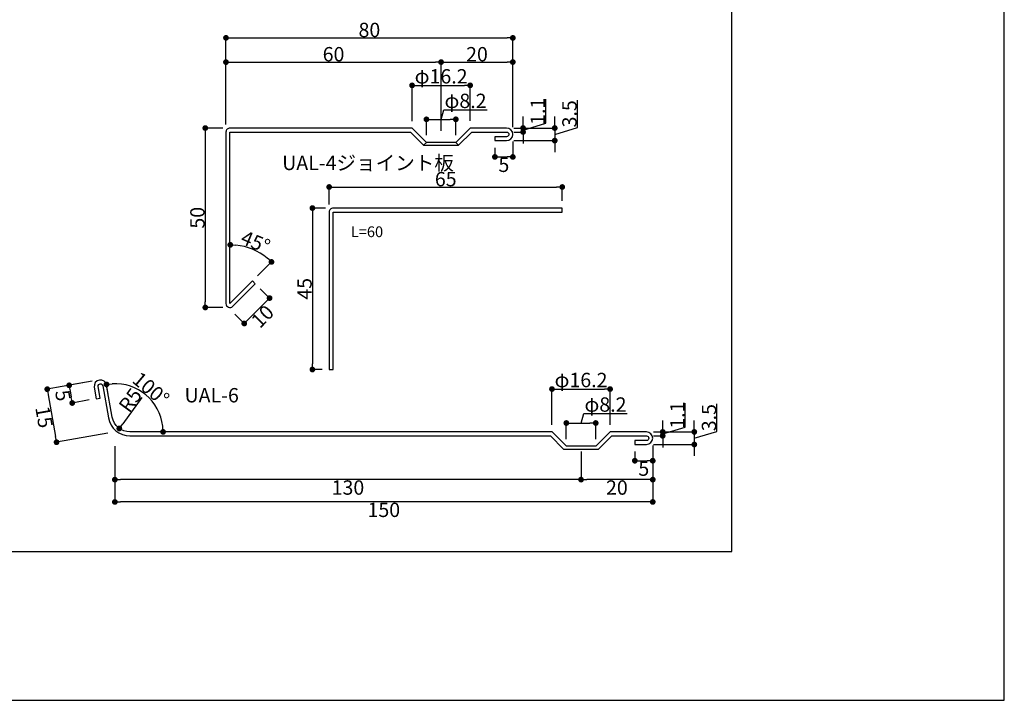
# Model space of a CAD drawing. Units: millimetres. Extents: x 0 to 552, y 0 to 382.
# Drawn here: x 277 to 552, y 0 to 190 of the extents above; entities that cross this region are included whole.
import ezdxf

# ---------------------------------------------------------------- set-up
doc = ezdxf.new("R2010")
doc.units = ezdxf.units.MM
doc.header["$LTSCALE"] = 0.2
doc.header["$PDMODE"] = 35
doc.header["$PDSIZE"] = 5
for name, color, linetype in [('KANAMONO', 4, 'Continuous'), ('MOJI', 7, 'Continuous'), ('sunpo', 7, 'Continuous'), ('WAKU', 7, 'Continuous')]:
    doc.layers.add(name, color=color, linetype=linetype)
doc.dimstyles.new('f2', dxfattribs={"dimscale": 2, "dimtxt": 2, "dimasz": 0.8, "dimexe": 0, "dimexo": 1, "dimgap": 0.1, "dimtad": 2, "dimdec": 8, "dimdsep": 46, "dimtxsty": 'Standard', "dimblk1": 'DOT', "dimblk2": 'DOT', "dimsah": 1, "dimcen": 2.5, "dimadec": 8, "dimazin": 2, "dimtfac": 1, "dimtdec": 8, "dimtmove": 1, "dimatfit": 3, "dimldrblk": 'DOT', "dimfxl": 0, "dimtolj": 1, "dimtzin": 0, "dimarcsym": 0})

# ---------------------------------------------------------------- blocks, each defined once
blk = doc.blocks.new('_Dot')
at = {"color": 0, "linetype": 'ByBlock', "lineweight": -2}
blk.add_line((-0.5, 0), (-1, 0), dxfattribs=at)
at = {"color": 0, "linetype": 'ByBlock', "const_width": 0.5}
blk.add_lwpolyline([(-0.25, 0, 1), (0.25, 0, 1)], format="xyb", close=True, dxfattribs=at)
blk = doc.blocks.new('*D86')
at = {"layer": 'DEFPOINTS', "color": 0}
for p in [(336.04, 159.49), (329.18, 109.49), (336.04, 109.49)]:
    blk.add_point(p, dxfattribs=at)
at = {"layer": 'sunpo', "color": 0, "lineweight": -2}
for p, q in [((334.04, 159.49), (329.18, 159.49)), ((329.18, 157.89), (329.18, 111.09)), ((334.04, 109.49), (329.18, 109.49))]:
    blk.add_line(p, q, dxfattribs=at)
at = {"layer": 'sunpo', "color": 0, "lineweight": -2, "xscale": 1.6, "yscale": 1.6, "zscale": 1.6}
for p, rotation in [((329.18, 159.49), 90), ((329.18, 109.49), 270)]:
    blk.add_blockref('_Dot', p, dxfattribs=dict(at, rotation=rotation))
at = {"layer": 'sunpo', "color": 0, "insert": (326.98, 134.49), "char_height": 4, "attachment_point": 5, "rotation": 90}
blk.add_mtext('\\A1;50', dxfattribs=at)
blk = doc.blocks.new('*D87')
at = {"layer": 'DEFPOINTS', "color": 0}
for p in [(343.11, 116.1), (336.04, 109.03), (340.04, 105.03)]:
    blk.add_point(p, dxfattribs=at)
at = {"layer": 'sunpo', "color": 0, "lineweight": -2}
for p, q in [((344.52, 114.69), (347.11, 112.1)), ((345.98, 110.97), (341.17, 106.16)), ((337.45, 107.62), (340.04, 105.03))]:
    blk.add_line(p, q, dxfattribs=at)
at = {"layer": 'sunpo', "color": 0, "lineweight": -2, "xscale": 1.6, "yscale": 1.6, "zscale": 1.6}
for p, rotation in [((347.11, 112.1), 44.9999966614823), ((340.04, 105.03), 224.9999966614823)]:
    blk.add_blockref('_Dot', p, dxfattribs=dict(at, rotation=rotation))
at = {"layer": 'sunpo', "color": 0, "insert": (345.13, 107.01), "char_height": 4, "attachment_point": 5, "rotation": 45}
blk.add_mtext('\\A1;10', dxfattribs=at)
blk = doc.blocks.new('*D88')
at = {"layer": 'DEFPOINTS', "color": 0}
for p in [(414.94, 177.87), (394.94, 156.75), (414.94, 157.74)]:
    blk.add_point(p, dxfattribs=at)
at = {"layer": 'sunpo', "color": 0, "lineweight": -2}
for p, q in [((394.94, 158.75), (394.94, 177.87)), ((396.54, 177.87), (413.34, 177.87)), ((414.94, 159.74), (414.94, 177.87))]:
    blk.add_line(p, q, dxfattribs=at)
at = {"layer": 'sunpo', "color": 0, "lineweight": -2, "xscale": 1.6, "yscale": 1.6, "zscale": 1.6, "rotation": 180}
blk.add_blockref('_Dot', (394.94, 177.87), dxfattribs=at)
at = {"layer": 'sunpo', "color": 0, "lineweight": -2, "xscale": 1.6, "yscale": 1.6, "zscale": 1.6}
blk.add_blockref('_Dot', (414.94, 177.87), dxfattribs=at)
at = {"layer": 'sunpo', "color": 0, "insert": (404.94, 180.07), "char_height": 4, "attachment_point": 5}
blk.add_mtext('\\A1;20', dxfattribs=at)
blk = doc.blocks.new('*D89')
at = {"layer": 'DEFPOINTS', "color": 0}
for p in [(414.94, 184.63), (334.94, 158.45), (414.94, 157.74)]:
    blk.add_point(p, dxfattribs=at)
at = {"layer": 'sunpo', "color": 0, "lineweight": -2}
for p, q in [((334.94, 160.45), (334.94, 184.63)), ((336.54, 184.63), (413.34, 184.63)), ((414.94, 159.74), (414.94, 184.63))]:
    blk.add_line(p, q, dxfattribs=at)
at = {"layer": 'sunpo', "color": 0, "lineweight": -2, "xscale": 1.6, "yscale": 1.6, "zscale": 1.6, "rotation": 180}
blk.add_blockref('_Dot', (334.94, 184.63), dxfattribs=at)
at = {"layer": 'sunpo', "color": 0, "lineweight": -2, "xscale": 1.6, "yscale": 1.6, "zscale": 1.6}
blk.add_blockref('_Dot', (414.94, 184.63), dxfattribs=at)
at = {"layer": 'sunpo', "color": 0, "insert": (374.94, 186.83), "char_height": 4, "attachment_point": 5}
blk.add_mtext('\\A1;80', dxfattribs=at)
blk = doc.blocks.new('*D90')
at = {"layer": 'DEFPOINTS', "color": 0}
for p in [(394.94, 177.87), (334.94, 159.45), (394.94, 156.72)]:
    blk.add_point(p, dxfattribs=at)
at = {"layer": 'sunpo', "color": 0, "lineweight": -2}
for p, q in [((334.94, 161.45), (334.94, 177.87)), ((336.54, 177.87), (393.34, 177.87)), ((394.94, 158.72), (394.94, 177.87))]:
    blk.add_line(p, q, dxfattribs=at)
at = {"layer": 'sunpo', "color": 0, "lineweight": -2, "xscale": 1.6, "yscale": 1.6, "zscale": 1.6, "rotation": 180}
blk.add_blockref('_Dot', (334.94, 177.87), dxfattribs=at)
at = {"layer": 'sunpo', "color": 0, "lineweight": -2, "xscale": 1.6, "yscale": 1.6, "zscale": 1.6}
blk.add_blockref('_Dot', (394.94, 177.87), dxfattribs=at)
at = {"layer": 'sunpo', "color": 0, "insert": (364.94, 180.07), "char_height": 4, "attachment_point": 5}
blk.add_mtext('\\A1;60', dxfattribs=at)
blk = doc.blocks.new('*D91')
at = {"layer": 'DEFPOINTS', "color": 0}
for p in [(413.19, 159.49), (413.19, 155.99), (426.63, 155.99)]:
    blk.add_point(p, dxfattribs=at)
at = {"layer": 'sunpo', "color": 0, "lineweight": -2}
for p, q in [((432.93, 159.63), (432.93, 167.3)), ((426.63, 161.09), (426.63, 162.69)), ((415.19, 159.49), (426.63, 159.49)), ((426.63, 157.74), (432.93, 159.63)), ((426.63, 159.49), (426.63, 155.99)), ((426.63, 159.49), (426.63, 155.99)), ((415.19, 155.99), (426.63, 155.99)), ((426.63, 154.39), (426.63, 152.79))]:
    blk.add_line(p, q, dxfattribs=at)
at = {"layer": 'sunpo', "color": 0, "lineweight": -2, "xscale": 1.6, "yscale": 1.6, "zscale": 1.6}
for p, rotation in [((426.63, 159.49), 270), ((426.63, 155.99), 90)]:
    blk.add_blockref('_Dot', p, dxfattribs=dict(at, rotation=rotation))
at = {"layer": 'sunpo', "color": 0, "insert": (430.73, 163.46), "char_height": 4, "attachment_point": 5, "rotation": 90}
blk.add_mtext('\\A1;3.5', dxfattribs=at)
blk = doc.blocks.new('*D92')
at = {"layer": 'DEFPOINTS', "color": 0}
for p in [(413.19, 159.49), (417.8, 159.49), (413.19, 158.39)]:
    blk.add_point(p, dxfattribs=at)
at = {"layer": 'sunpo', "color": 0, "lineweight": -2}
for p, q in [((424.1, 160.83), (424.1, 167.5)), ((417.8, 161.09), (417.8, 162.69)), ((415.19, 159.49), (417.8, 159.49)), ((417.8, 158.94), (424.1, 160.83)), ((417.8, 158.39), (417.8, 159.49)), ((417.8, 158.39), (417.8, 159.49)), ((415.19, 158.39), (417.8, 158.39)), ((417.8, 156.79), (417.8, 155.19))]:
    blk.add_line(p, q, dxfattribs=at)
at = {"layer": 'sunpo', "color": 0, "lineweight": -2, "xscale": 1.6, "yscale": 1.6, "zscale": 1.6}
for p, rotation in [((417.8, 159.49), 270), ((417.8, 158.39), 90)]:
    blk.add_blockref('_Dot', p, dxfattribs=dict(at, rotation=rotation))
at = {"layer": 'sunpo', "color": 0, "insert": (421.9, 164.16), "char_height": 4, "attachment_point": 5, "rotation": 90}
blk.add_mtext('\\A1;1.1', dxfattribs=at)
blk = doc.blocks.new('*D93')
at = {"layer": 'DEFPOINTS', "color": 0}
for p in [(414.94, 157.74), (409.94, 155.99), (414.94, 151.45)]:
    blk.add_point(p, dxfattribs=at)
at = {"layer": 'sunpo', "color": 0, "lineweight": -2}
for p, q in [((409.94, 153.99), (409.94, 151.45)), ((414.94, 155.74), (414.94, 151.45)), ((411.54, 151.45), (413.34, 151.45))]:
    blk.add_line(p, q, dxfattribs=at)
at = {"layer": 'sunpo', "color": 0, "lineweight": -2, "xscale": 1.6, "yscale": 1.6, "zscale": 1.6, "rotation": 180}
blk.add_blockref('_Dot', (409.94, 151.45), dxfattribs=at)
at = {"layer": 'sunpo', "color": 0, "lineweight": -2, "xscale": 1.6, "yscale": 1.6, "zscale": 1.6}
blk.add_blockref('_Dot', (414.94, 151.45), dxfattribs=at)
at = {"layer": 'sunpo', "color": 0, "insert": (412.44, 149.25), "char_height": 4, "attachment_point": 5}
blk.add_mtext('\\A1;5', dxfattribs=at)
blk = doc.blocks.new('*D94')
at = {"layer": 'DEFPOINTS', "color": 0}
for p in [(428.73, 143.06), (363.73, 136.19), (428.73, 137.19)]:
    blk.add_point(p, dxfattribs=at)
at = {"layer": 'sunpo', "color": 0, "lineweight": -2}
for p, q in [((363.73, 138.19), (363.73, 143.06)), ((365.33, 143.06), (427.13, 143.06)), ((428.73, 139.19), (428.73, 143.06))]:
    blk.add_line(p, q, dxfattribs=at)
at = {"layer": 'sunpo', "color": 0, "lineweight": -2, "xscale": 1.6, "yscale": 1.6, "zscale": 1.6, "rotation": 180}
blk.add_blockref('_Dot', (363.73, 143.06), dxfattribs=at)
at = {"layer": 'sunpo', "color": 0, "lineweight": -2, "xscale": 1.6, "yscale": 1.6, "zscale": 1.6}
blk.add_blockref('_Dot', (428.73, 143.06), dxfattribs=at)
at = {"layer": 'sunpo', "color": 0, "insert": (396.23, 145.26), "char_height": 4, "attachment_point": 5}
blk.add_mtext('\\A1;65', dxfattribs=at)
blk = doc.blocks.new('*D95')
at = {"layer": 'DEFPOINTS', "color": 0}
for p in [(364.73, 137.19), (359.05, 92.19), (363.73, 92.19)]:
    blk.add_point(p, dxfattribs=at)
at = {"layer": 'sunpo', "color": 0, "lineweight": -2}
for p, q in [((362.73, 137.19), (359.05, 137.19)), ((359.05, 135.59), (359.05, 93.79)), ((361.73, 92.19), (359.05, 92.19))]:
    blk.add_line(p, q, dxfattribs=at)
at = {"layer": 'sunpo', "color": 0, "lineweight": -2, "xscale": 1.6, "yscale": 1.6, "zscale": 1.6}
for p, rotation in [((359.05, 137.19), 90), ((359.05, 92.19), 270)]:
    blk.add_blockref('_Dot', p, dxfattribs=dict(at, rotation=rotation))
at = {"layer": 'sunpo', "color": 0, "insert": (356.85, 114.69), "char_height": 4, "attachment_point": 5, "rotation": 90}
blk.add_mtext('\\A1;45', dxfattribs=at)
blk = doc.blocks.new('*D96')
at = {"layer": 'DEFPOINTS', "color": 0}
for p in [(399.04, 161.92), (390.84, 155.49), (399.04, 155.49)]:
    blk.add_point(p, dxfattribs=at)
at = {"layer": 'sunpo', "color": 0, "lineweight": -2}
for p, q in [((394.94, 161.92), (395.73, 164.54)), ((395.73, 164.54), (407.78, 164.54)), ((390.84, 157.49), (390.84, 161.92)), ((392.44, 161.92), (397.44, 161.92)), ((399.04, 157.49), (399.04, 161.92))]:
    blk.add_line(p, q, dxfattribs=at)
at = {"layer": 'sunpo', "color": 0, "lineweight": -2, "xscale": 1.6, "yscale": 1.6, "zscale": 1.6, "rotation": 180}
blk.add_blockref('_Dot', (390.84, 161.92), dxfattribs=at)
at = {"layer": 'sunpo', "color": 0, "lineweight": -2, "xscale": 1.6, "yscale": 1.6, "zscale": 1.6}
blk.add_blockref('_Dot', (399.04, 161.92), dxfattribs=at)
at = {"layer": 'sunpo', "color": 0, "insert": (401.75, 167.07), "char_height": 4, "attachment_point": 5}
blk.add_mtext('\\A1;φ8.2', dxfattribs=at)
blk = doc.blocks.new('*D97')
at = {"layer": 'DEFPOINTS', "color": 0}
for p in [(403.04, 171.39), (386.84, 159.45), (403.04, 159.49)]:
    blk.add_point(p, dxfattribs=at)
at = {"layer": 'sunpo', "color": 0, "lineweight": -2}
for p, q in [((386.84, 161.45), (386.84, 171.39)), ((388.44, 171.39), (401.44, 171.39)), ((403.04, 161.49), (403.04, 171.39))]:
    blk.add_line(p, q, dxfattribs=at)
at = {"layer": 'sunpo', "color": 0, "lineweight": -2, "xscale": 1.6, "yscale": 1.6, "zscale": 1.6, "rotation": 180}
blk.add_blockref('_Dot', (386.84, 171.39), dxfattribs=at)
at = {"layer": 'sunpo', "color": 0, "lineweight": -2, "xscale": 1.6, "yscale": 1.6, "zscale": 1.6}
blk.add_blockref('_Dot', (403.04, 171.39), dxfattribs=at)
at = {"layer": 'sunpo', "color": 0, "insert": (394.94, 173.91), "char_height": 4, "attachment_point": 5}
blk.add_mtext('\\A1;φ16.2', dxfattribs=at)
blk = doc.blocks.new('*D3')
at = {"layer": 'DEFPOINTS', "color": 0}
for p in [(336.14, 158.35), (344.26, 124.76), (342.33, 116.88), (336.14, 110.69), (336.14, 110.69)]:
    blk.add_point(p, dxfattribs=at)
at = {"layer": 'sunpo', "color": 0, "lineweight": -2}
blk.add_line((343.75, 118.29), (347.63, 122.18), dxfattribs=at)
blk.add_arc((336.14, 110.69), 16.25, 50.6442, 84.3558, dxfattribs=at)
at = {"layer": 'sunpo', "color": 0, "lineweight": -2, "xscale": 1.6, "yscale": 1.6, "zscale": 1.6}
for p, rotation in [((336.14, 126.94), 177.1778994044142), ((347.63, 122.18), 317.8221005955845)]:
    blk.add_blockref('_Dot', p, dxfattribs=dict(at, rotation=rotation))
at = {"layer": 'sunpo', "color": 0, "insert": (343.2, 127.73), "char_height": 4, "attachment_point": 5, "rotation": 337.5}
blk.add_mtext('\\A1;45°', dxfattribs=at)
blk = doc.blocks.new('*D4')
at = {"layer": 'DEFPOINTS', "color": 0}
for p in [(303.96, 72.85), (453.96, 73.05), (303.96, 55.28)]:
    blk.add_point(p, dxfattribs=at)
at = {"layer": 'sunpo', "color": 0, "lineweight": -2}
for p, q in [((303.96, 70.85), (303.96, 55.28)), ((453.96, 71.05), (453.96, 55.28)), ((452.36, 55.28), (305.56, 55.28))]:
    blk.add_line(p, q, dxfattribs=at)
at = {"layer": 'sunpo', "color": 0, "lineweight": -2, "xscale": 1.6, "yscale": 1.6, "zscale": 1.6, "rotation": 180}
blk.add_blockref('_Dot', (303.96, 55.28), dxfattribs=at)
at = {"layer": 'sunpo', "color": 0, "lineweight": -2, "xscale": 1.6, "yscale": 1.6, "zscale": 1.6}
blk.add_blockref('_Dot', (453.96, 55.28), dxfattribs=at)
at = {"layer": 'sunpo', "color": 0, "insert": (378.96, 53.08), "char_height": 4, "attachment_point": 5}
blk.add_mtext('\\A1;150', dxfattribs=at)
blk = doc.blocks.new('*D5')
at = {"layer": 'DEFPOINTS', "color": 0}
for p in [(438.06, 77.28), (429.86, 70.8), (438.06, 70.8)]:
    blk.add_point(p, dxfattribs=at)
at = {"layer": 'sunpo', "color": 0, "lineweight": -2}
for p, q in [((433.96, 77.28), (434.75, 79.9)), ((434.75, 79.9), (446.81, 79.9)), ((429.86, 72.8), (429.86, 77.28)), ((431.46, 77.28), (436.46, 77.28)), ((438.06, 72.8), (438.06, 77.28))]:
    blk.add_line(p, q, dxfattribs=at)
at = {"layer": 'sunpo', "color": 0, "lineweight": -2, "xscale": 1.6, "yscale": 1.6, "zscale": 1.6, "rotation": 180}
blk.add_blockref('_Dot', (429.86, 77.28), dxfattribs=at)
at = {"layer": 'sunpo', "color": 0, "lineweight": -2, "xscale": 1.6, "yscale": 1.6, "zscale": 1.6}
blk.add_blockref('_Dot', (438.06, 77.28), dxfattribs=at)
at = {"layer": 'sunpo', "color": 0, "insert": (440.78, 82.43), "char_height": 4, "attachment_point": 5}
blk.add_mtext('\\A1;φ8.2', dxfattribs=at)
blk = doc.blocks.new('*D6')
at = {"layer": 'DEFPOINTS', "color": 0}
for p in [(442.06, 86.75), (425.86, 74.8), (442.06, 74.8)]:
    blk.add_point(p, dxfattribs=at)
at = {"layer": 'sunpo', "color": 0, "lineweight": -2}
for p, q in [((425.86, 76.8), (425.86, 86.75)), ((427.46, 86.75), (440.46, 86.75)), ((442.06, 76.8), (442.06, 86.75))]:
    blk.add_line(p, q, dxfattribs=at)
at = {"layer": 'sunpo', "color": 0, "lineweight": -2, "xscale": 1.6, "yscale": 1.6, "zscale": 1.6, "rotation": 180}
blk.add_blockref('_Dot', (425.86, 86.75), dxfattribs=at)
at = {"layer": 'sunpo', "color": 0, "lineweight": -2, "xscale": 1.6, "yscale": 1.6, "zscale": 1.6}
blk.add_blockref('_Dot', (442.06, 86.75), dxfattribs=at)
at = {"layer": 'sunpo', "color": 0, "insert": (433.96, 89.27), "char_height": 4, "attachment_point": 5}
blk.add_mtext('\\A1;φ16.2', dxfattribs=at)
blk = doc.blocks.new('*D7')
at = {"layer": 'DEFPOINTS', "color": 0}
for p in [(453.96, 72.85), (433.96, 71.3), (433.96, 61.5)]:
    blk.add_point(p, dxfattribs=at)
at = {"layer": 'sunpo', "color": 0, "lineweight": -2}
for p, q in [((433.96, 69.3), (433.96, 61.5)), ((453.96, 70.85), (453.96, 61.5)), ((452.36, 61.5), (435.56, 61.5))]:
    blk.add_line(p, q, dxfattribs=at)
at = {"layer": 'sunpo', "color": 0, "lineweight": -2, "xscale": 1.6, "yscale": 1.6, "zscale": 1.6, "rotation": 180}
blk.add_blockref('_Dot', (433.96, 61.5), dxfattribs=at)
at = {"layer": 'sunpo', "color": 0, "lineweight": -2, "xscale": 1.6, "yscale": 1.6, "zscale": 1.6}
blk.add_blockref('_Dot', (453.96, 61.5), dxfattribs=at)
at = {"layer": 'sunpo', "color": 0, "insert": (443.96, 59.3), "char_height": 4, "attachment_point": 5}
blk.add_mtext('\\A1;20', dxfattribs=at)
blk = doc.blocks.new('*D8')
at = {"layer": 'DEFPOINTS', "color": 0}
for p in [(303.96, 72.85), (433.96, 71.3), (303.96, 61.5)]:
    blk.add_point(p, dxfattribs=at)
at = {"layer": 'sunpo', "color": 0, "lineweight": -2}
for p, q in [((303.96, 70.85), (303.96, 61.5)), ((433.96, 69.3), (433.96, 61.5)), ((432.36, 61.5), (305.56, 61.5))]:
    blk.add_line(p, q, dxfattribs=at)
at = {"layer": 'sunpo', "color": 0, "lineweight": -2, "xscale": 1.6, "yscale": 1.6, "zscale": 1.6, "rotation": 180}
blk.add_blockref('_Dot', (303.96, 61.5), dxfattribs=at)
at = {"layer": 'sunpo', "color": 0, "lineweight": -2, "xscale": 1.6, "yscale": 1.6, "zscale": 1.6}
blk.add_blockref('_Dot', (433.96, 61.5), dxfattribs=at)
at = {"layer": 'sunpo', "color": 0, "insert": (368.96, 59.3), "char_height": 4, "attachment_point": 5}
blk.add_mtext('\\A1;130', dxfattribs=at)
blk = doc.blocks.new('*D9')
at = {"layer": 'DEFPOINTS', "color": 0}
for p in [(452.21, 74.8), (452.21, 71.3), (465.55, 71.3)]:
    blk.add_point(p, dxfattribs=at)
at = {"layer": 'sunpo', "color": 0, "lineweight": -2}
for p, q in [((471.85, 74.94), (471.85, 82.61)), ((465.55, 76.4), (465.55, 78)), ((454.21, 74.8), (465.55, 74.8)), ((465.55, 73.05), (471.85, 74.94)), ((465.55, 74.8), (465.55, 71.3)), ((465.55, 74.8), (465.55, 71.3)), ((454.21, 71.3), (465.55, 71.3)), ((465.55, 69.7), (465.55, 68.1))]:
    blk.add_line(p, q, dxfattribs=at)
at = {"layer": 'sunpo', "color": 0, "lineweight": -2, "xscale": 1.6, "yscale": 1.6, "zscale": 1.6}
for p, rotation in [((465.55, 74.8), 270), ((465.55, 71.3), 90)]:
    blk.add_blockref('_Dot', p, dxfattribs=dict(at, rotation=rotation))
at = {"layer": 'sunpo', "color": 0, "insert": (469.65, 78.78), "char_height": 4, "attachment_point": 5, "rotation": 90}
blk.add_mtext('\\A1;3.5', dxfattribs=at)
blk = doc.blocks.new('*D10')
at = {"layer": 'DEFPOINTS', "color": 0}
for p in [(452.21, 74.8), (456.73, 74.8), (452.21, 73.7)]:
    blk.add_point(p, dxfattribs=at)
at = {"layer": 'sunpo', "color": 0, "lineweight": -2}
for p, q in [((463.03, 76.14), (463.03, 82.82)), ((456.73, 76.4), (456.73, 78)), ((454.21, 74.8), (456.73, 74.8)), ((456.73, 74.25), (463.03, 76.14)), ((456.73, 73.7), (456.73, 74.8)), ((456.73, 73.7), (456.73, 74.8)), ((454.21, 73.7), (456.73, 73.7)), ((456.73, 72.1), (456.73, 70.5))]:
    blk.add_line(p, q, dxfattribs=at)
at = {"layer": 'sunpo', "color": 0, "lineweight": -2, "xscale": 1.6, "yscale": 1.6, "zscale": 1.6}
for p, rotation in [((456.73, 74.8), 270), ((456.73, 73.7), 90)]:
    blk.add_blockref('_Dot', p, dxfattribs=dict(at, rotation=rotation))
at = {"layer": 'sunpo', "color": 0, "insert": (460.83, 79.48), "char_height": 4, "attachment_point": 5, "rotation": 90}
blk.add_mtext('\\A1;1.1', dxfattribs=at)
blk = doc.blocks.new('*D11')
at = {"layer": 'DEFPOINTS', "color": 0}
for p in [(453.96, 73.05), (448.96, 71.3), (453.96, 66.77)]:
    blk.add_point(p, dxfattribs=at)
at = {"layer": 'sunpo', "color": 0, "lineweight": -2}
for p, q in [((448.96, 69.3), (448.96, 66.77)), ((453.96, 71.05), (453.96, 66.77)), ((450.56, 66.77), (452.36, 66.77))]:
    blk.add_line(p, q, dxfattribs=at)
at = {"layer": 'sunpo', "color": 0, "lineweight": -2, "xscale": 1.6, "yscale": 1.6, "zscale": 1.6, "rotation": 180}
blk.add_blockref('_Dot', (448.96, 66.77), dxfattribs=at)
at = {"layer": 'sunpo', "color": 0, "lineweight": -2, "xscale": 1.6, "yscale": 1.6, "zscale": 1.6}
blk.add_blockref('_Dot', (453.96, 66.77), dxfattribs=at)
at = {"layer": 'sunpo', "color": 0, "insert": (451.46, 64.57), "char_height": 4, "attachment_point": 5}
blk.add_mtext('\\A1;5', dxfattribs=at)
blk = doc.blocks.new('*D12')
at = {"layer": 'DEFPOINTS', "color": 0}
for p in [(299.64, 89.27), (303.96, 74.8), (287.7, 71.93)]:
    blk.add_point(p, dxfattribs=at)
at = {"layer": 'sunpo', "color": 0, "lineweight": -2}
for p, q in [((297.67, 88.92), (285.1, 86.71)), ((285.38, 85.13), (287.42, 73.51)), ((301.99, 74.45), (287.7, 71.93))]:
    blk.add_line(p, q, dxfattribs=at)
at = {"layer": 'sunpo', "color": 0, "lineweight": -2, "xscale": 1.6, "yscale": 1.6, "zscale": 1.6}
for p, rotation in [((285.1, 86.71), 100.000000000005), ((287.7, 71.93), 280.000000000005)]:
    blk.add_blockref('_Dot', p, dxfattribs=dict(at, rotation=rotation))
at = {"layer": 'sunpo', "color": 0, "insert": (284.23, 78.94), "char_height": 4, "attachment_point": 5, "rotation": 280}
blk.add_mtext('\\A1;15', dxfattribs=at)
blk = doc.blocks.new('*D13')
at = {"layer": 'DEFPOINTS', "color": 0}
for p in [(299.64, 89.27), (292.08, 82.86), (298.78, 84.04)]:
    blk.add_point(p, dxfattribs=at)
at = {"layer": 'sunpo', "color": 0, "lineweight": -2}
for p, q in [((297.67, 88.92), (291.21, 87.79)), ((291.49, 86.21), (291.8, 84.44)), ((296.81, 83.7), (292.08, 82.86))]:
    blk.add_line(p, q, dxfattribs=at)
at = {"layer": 'sunpo', "color": 0, "lineweight": -2, "xscale": 1.6, "yscale": 1.6, "zscale": 1.6}
for p, rotation in [((291.21, 87.79), 100.000000000005), ((292.08, 82.86), 280.000000000005)]:
    blk.add_blockref('_Dot', p, dxfattribs=dict(at, rotation=rotation))
at = {"layer": 'sunpo', "color": 0, "insert": (289.48, 84.94), "char_height": 4, "attachment_point": 5, "rotation": 280}
blk.add_mtext('\\A1;5', dxfattribs=at)
blk = doc.blocks.new('*D14')
at = {"layer": 'DEFPOINTS', "color": 0}
for p in [(308.16, 79.8), (305.2, 75.77)]:
    blk.add_point(p, dxfattribs=at)
at = {"layer": 'sunpo', "color": 0, "lineweight": -2}
blk.add_line((311.52, 84.38), (306.15, 77.06), dxfattribs=at)
at = {"layer": 'sunpo', "color": 0, "lineweight": -2, "xscale": 1.6, "yscale": 1.6, "zscale": 1.6, "rotation": 233.6951514587683}
blk.add_blockref('_Dot', (305.2, 75.77), dxfattribs=at)
at = {"layer": 'sunpo', "color": 0, "insert": (308.26, 83.65), "char_height": 4, "attachment_point": 5, "rotation": 53.6952}
blk.add_mtext('\\A1;R5', dxfattribs=at)
blk = doc.blocks.new('*D15')
at = {"layer": 'DEFPOINTS', "color": 0}
for p in [(302.45, 83.39), (315.2, 82.19), (303.24, 78.93), (308.16, 74.8), (333.21, 74.8)]:
    blk.add_point(p, dxfattribs=at)
at = {"layer": 'sunpo', "color": 0, "lineweight": -2}
blk.add_line((302.1, 85.36), (301.63, 88.04), dxfattribs=at)
blk.add_arc((303.96, 74.8), 13.44, 6.823, 93.177, dxfattribs=at)
at = {"layer": 'sunpo', "color": 0, "lineweight": -2, "xscale": 1.6, "yscale": 1.6, "zscale": 1.6}
for p, rotation in [((301.63, 88.04), 186.5884799133245), ((317.41, 74.8), 273.4115200866815)]:
    blk.add_blockref('_Dot', p, dxfattribs=dict(at, rotation=rotation))
at = {"layer": 'sunpo', "color": 0, "insert": (314.02, 86.79), "char_height": 4, "attachment_point": 5, "rotation": 320}
blk.add_mtext('\\A1;100°', dxfattribs=at)

msp = doc.modelspace()

# ---------------------------------------------------------------- linework, layer by layer
at = {"layer": 'KANAMONO'}
for p, q in [((390.83956304, 155.48724853), (390.06174604, 154.70943153)), ((399.03956304, 155.48724853), (399.81738004, 154.70943153))]:
    msp.add_line(p, q, dxfattribs=at)
msp.add_lwpolyline([(336.81738004, 109.80943153), (343.11063104, 116.10268153), (342.33281304, 116.88049853), (336.03956304, 110.58724853), (336.03956304, 158.38724853), (386.38392804, 158.38724853), (390.06174604, 154.70943153), (399.81738004, 154.70943153), (403.49519804, 158.38724853), (413.18956304, 158.38724853, -1), (413.18956304, 157.08724853), (409.93956304, 157.08724853), (409.93956304, 155.98724853), (413.18956304, 155.98724853, 1), (413.18956304, 159.48724853), (403.03956304, 159.48724853), (399.03956304, 155.48724853), (390.83956304, 155.48724853), (386.83956304, 159.48724853), (336.03956304, 159.48724853, 0.4142135624), (334.93956304, 158.38724853), (334.93956304, 110.58724853, 0.6681786379), (336.8173805, 109.80943107)], format="xyb", dxfattribs=at)
for points in [[(363.72640605, 136.08582832), (363.72640605, 92.18582832), (364.82640605, 92.18582832), (364.82640605, 136.08582832), (428.72640605, 136.08582832), (428.72640605, 137.18582832), (364.82640605, 137.18582832, 0.4142135624)], [(301.66293935, 87.85089175, 1), (298.21611222, 87.24312313), (298.78046879, 84.04249794), (299.86375732, 84.23351093), (299.29940075, 87.43413613, -1), (300.57965082, 87.65987876), (302.15194857, 78.74293514, 0.3639702343), (308.15927586, 73.70218903), (425.40814279, 73.70218903), (429.08596025, 70.02437157), (438.84159517, 70.02437157), (442.51941263, 73.70218903), (452.21377771, 73.70218903, -1), (452.21377771, 72.40218903), (448.96377771, 72.40218903), (448.96377771, 71.30218903), (452.21377771, 71.30218903, 1), (452.21377771, 74.80218903), (442.06377771, 74.80218903), (438.06377771, 70.80218903), (429.86377771, 70.80218903), (425.86377771, 74.80218903), (308.15927586, 74.80218903, -0.3639702343), (303.2352371, 78.93394814)]]:
    msp.add_lwpolyline(points, format="xyb", close=True, dxfattribs=at)
at = {"layer": 'WAKU'}
for points in [[(0, 0), (552, 0), (552, 382), (0, 382)], [(76, 41.5), (476, 41.5), (476, 316.5), (76, 316.5)]]:
    msp.add_lwpolyline(points, close=True, dxfattribs=at)

# ---------------------------------------------------------------- texts
at = {"layer": 'MOJI', "linetype": 'Continuous'}
for s, height, p in [('UAL-4ジョイント板', 4, (350.62442462, 147.77407188)), ('L=60', 3, (369.73507321, 129.08572021)), ('UAL-6', 4, (323.39002235, 83.02571555))]:
    msp.add_text(s, height=height, dxfattribs=at).set_placement(p)

# ---------------------------------------------------------------- dimensions: what is measured, and where the dimension line sits
at = {"layer": 'sunpo'}
for base, p1, p2, picture, middle in [((414.9395630373, 184.6312459462), (334.9395630373, 158.4458272776), (414.9395630373, 157.7372485271), '*D89', (374.9395630373, 186.8312459462)), ((394.9395630373, 177.874174646), (334.9395630373, 159.4458272776), (394.9395630373, 156.7190323079), '*D90', (364.9395630373, 180.074174646)), ((414.9395630373, 177.874174646), (394.9395630373, 156.7458272776), (414.9395630373, 157.7372485271), '*D88', (404.9395630373, 180.074174646)), ((414.9395630373, 151.4541905254), (409.9395630373, 155.9872485271), (414.9395630373, 157.7372485271), '*D93', (412.4395630373, 149.2541905254)), ((428.7264060517, 143.0569146536), (363.7264060517, 136.1858283179), (428.7264060517, 137.1858283179), '*D94', (396.2264060517, 145.2569146536)), ((303.9637777068, 55.2789261955), (453.9637777068, 73.0521890269), (303.9637777068, 72.8521890269), '*D4', (378.9637777068, 53.0789261955)), ((303.9637777068, 61.5010836037), (433.9637777068, 71.3021890269), (303.9637777068, 72.8521890269), '*D8', (368.9637777068, 59.3010836037)), ((433.9637777068, 61.5010836037), (453.9637777068, 72.8521890269), (433.9637777068, 71.3021890269), '*D7', (443.9637777068, 59.3010836037)), ((453.9637777068, 66.7691310253), (448.9637777068, 71.3021890269), (453.9637777068, 73.0521890269), '*D11', (451.4637777068, 64.5691310253))]:
    dim = msp.add_linear_dim(base=base, p1=p1, p2=p2, dimstyle='f2', dxfattribs=at)
    dim.commit()
    dim.dimension.update_dxf_attribs({"geometry": picture, "text_midpoint": middle})
for base, p1, p2, picture, middle in [((403.0395630373, 171.3897026784), (386.8395630373, 159.4458272776), (403.0395630373, 159.4872485271), '*D97', (394.9395630373, 173.9145757748)), ((399.0395630373, 161.9200030476), (390.8395630373, 155.4872485271), (399.0395630373, 155.4872485271), '*D96', (395.9270249663, 167.0697492405)), ((442.0637777068, 86.7460644277), (425.8637777068, 74.8021890269), (442.0637777068, 74.8021890269), '*D6', (433.9637777068, 89.2709375242)), ((438.0637777068, 77.2763647969), (429.8637777068, 70.8021890269), (438.0637777068, 70.8021890269), '*D5', (434.9512396358, 82.4261109898))]:
    dim = msp.add_linear_dim(base=base, p1=p1, p2=p2, dimstyle='f2', override={"dimpost": 'φ<>'}, dxfattribs=at)
    dim.commit()
    dim.dimension.update_dxf_attribs({"geometry": picture, "text_midpoint": middle})
for base, p1, p2, angle, picture, middle in [((417.80496481, 159.48724853), (413.18956304, 158.38724853), (413.18956304, 159.48724853), 90, '*D92', (421.90496481, 161.02724853)), ((426.62596663, 155.98724853), (413.18956304, 159.48724853), (413.18956304, 155.98724853), 90, '*D91', (430.72596663, 159.82724853)), ((329.1807010583, 109.4872485271), (336.0395630373, 159.4872485271), (336.0395630373, 109.4872485271), 90, '*D86', (326.9807010583, 134.4872485271)), ((359.0474581782, 92.1858283179), (364.7264060517, 137.1858283179), (363.7264060517, 92.1858283179), 90, '*D95', (356.8474581782, 114.6858283179)), ((287.7027828379, 71.9349368983), (299.6356414741, 89.2704210111), (303.9637777068, 74.8021890269), 100, '*D12', (284.2338444488, 78.938969055)), ((292.0826874448, 82.8614983723), (299.6356414741, 89.2704210111), (298.7804687946, 84.0424979352), 100, '*D13', (289.481989944, 84.941491764)), ((456.72917929, 74.80218903), (452.21377771, 73.70218903), (452.21377771, 74.80218903), 90, '*D10', (460.82917929, 76.34218903)), ((465.55018111, 71.30218903), (452.21377771, 74.80218903), (452.21377771, 71.30218903), 90, '*D9', (469.65018111, 75.14218903))]:
    dim = msp.add_linear_dim(base=base, p1=p1, p2=p2, angle=angle, dimstyle='f2', dxfattribs=at)
    dim.commit()
    dim.dimension.update_dxf_attribs({"geometry": picture, "text_midpoint": middle})
for base, line1, line2, picture, middle in [((344.2638594651, 124.7589424965), ((336.1395632255, 110.6872486338), (336.1395632255, 158.3458272776)), ((342.332813578, 116.8804989864), (336.1395632255, 110.6872486338)), '*D3', (343.1995339177, 127.731525629)), ((315.195890384, 82.1896657495), ((303.2352370977, 78.9339481385), (302.4490882252, 83.3924199464)), ((333.2137777068, 74.8021890269), (308.1592758627, 74.8021890269)), '*D15', (314.0194043884, 86.7860182505))]:
    dim = msp.add_angular_dim_2l(base=base, line1=line1, line2=line2, dimstyle='f2', dxfattribs=at)
    dim.commit()
    dim.dimension.update_dxf_attribs({"geometry": picture, "text_midpoint": middle})
dim = msp.add_aligned_dim(p1=(343.1106310373, 116.1026815271), p2=(336.0395628135, 109.0316141272), distance=5.6619653567, dimstyle='f2', dxfattribs=at)
dim.commit()
dim.dimension.update_dxf_attribs({"geometry": '*D87', "text_midpoint": (345.1343456186, 107.0078984861)})
dim = msp.add_radius_dim(center=(308.1592758627, 79.8021890269), mpoint=(305.1988689789, 75.7727981197), dimstyle='f2', dxfattribs=at)
dim.commit()
dim.dimension.update_dxf_attribs({"geometry": '*D14', "text_midpoint": (310.0294844706, 82.3477180217), "dimtype": 164})

doc.saveas('drawing.dxf')
